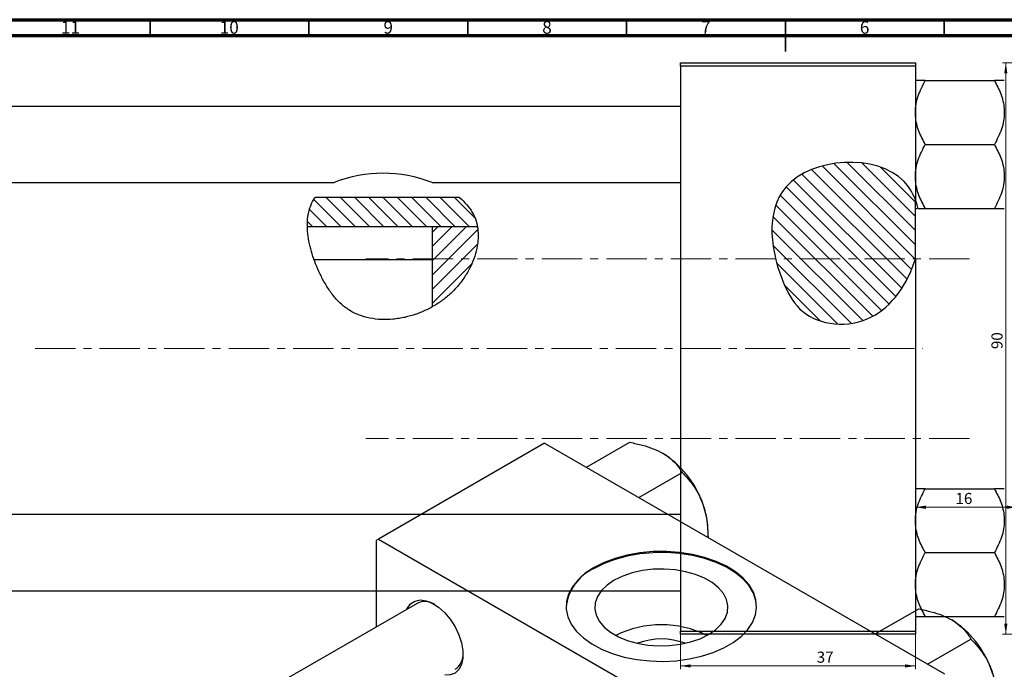
# Model space of a CAD drawing. Units: millimetres. Extents: x -151 to 633, y -114 to 422.
# Drawn here: x 61 to 371, y 210 to 415 of the extents above; entities that cross this region are included whole.
import ezdxf

# ---------------------------------------------------------------- set-up
doc = ezdxf.new("R2010")
doc.units = ezdxf.units.MM
doc.linetypes.add('CENTERX2', pattern=[20.32, 12.7, -2.54, 2.54, -2.54])
doc.styles.add('SLDTEXTSTYLE0', font='TXT', dxfattribs={"width": 0.75})
doc.dimstyles.new('SLDDIMSTYLE0', dxfattribs={"dimtxt": 3.5, "dimasz": 3.302, "dimexe": 0, "dimexo": 0.0625, "dimgap": 0.875, "dimtad": 1, "dimdec": 0, "dimlfac": 0.5, "dimrnd": 1e-09, "dimzin": 12, "dimdsep": 46, "dimtxsty": 'SLDTEXTSTYLE0', "dimsah": 1, "dimcen": 0.09, "dimadec": 0, "dimazin": 3, "dimtfac": 1, "dimtofl": 0, "dimtmove": 0, "dimatfit": 3, "dimfxl": 1, "dimfrac": 2, "dimtolj": 1, "dimtzin": 12, "dimarcsym": 0})
doc.dimstyles.new('SLDDIMSTYLE1', dxfattribs={"dimtxt": 3.5, "dimasz": 3.302, "dimexe": 0, "dimexo": 0.0625, "dimgap": 0.875, "dimtad": 1, "dimdec": 0, "dimlfac": 0.5, "dimrnd": 1e-09, "dimzin": 12, "dimdsep": 46, "dimtxsty": 'SLDTEXTSTYLE0', "dimsah": 1, "dimcen": 0.09, "dimadec": 0, "dimazin": 3, "dimtfac": 1, "dimtdec": 0, "dimtofl": 0, "dimtmove": 0, "dimatfit": 3, "dimfxl": 1, "dimfrac": 2, "dimtolj": 1, "dimtzin": 12, "dimarcsym": 0})

# ---------------------------------------------------------------- blocks, each defined once
blk = doc.blocks.new('_D')
at = {"color": 7, "linetype": 'Continuous', "lineweight": 0}
for p, q in [((268.94, 221.38), (268.94, 210.38)), ((342.94, 221.38), (342.94, 210.38)), ((268.94, 211.38), (342.94, 211.38))]:
    blk.add_line(p, q, dxfattribs=at)
at = {"color": 7, "linetype": 'Continuous', "lineweight": 18}
for points in [[(268.94, 211.38), (272.24, 210.87), (272.24, 211.89)], [(342.94, 211.38), (339.64, 211.89), (339.64, 210.87)]]:
    blk.add_solid(points, dxfattribs=at)
at = {"color": 7, "linetype": 'Continuous', "lineweight": 18, "insert": (311.88, 215.89), "char_height": 3.5, "attachment_point": 1, "style": 'SLDTEXTSTYLE0'}
blk.add_mtext('37', dxfattribs=at)
blk = doc.blocks.new('_D_2')
at = {"color": 7, "linetype": 'Continuous', "lineweight": 0}
for p, q in [((374.94, 261.38), (342.94, 261.38)), ((374.94, 259.08), (374.94, 262.38))]:
    blk.add_line(p, q, dxfattribs=at)
at = {"color": 7, "linetype": 'Continuous', "lineweight": 18}
for points in [[(342.94, 261.38), (346.24, 260.87), (346.24, 261.89)], [(374.94, 261.38), (371.64, 261.89), (371.64, 260.87)]]:
    blk.add_solid(points, dxfattribs=at)
at = {"color": 7, "linetype": 'Continuous', "lineweight": 18, "insert": (355.57, 265.89), "char_height": 3.5, "attachment_point": 1, "style": 'SLDTEXTSTYLE0'}
blk.add_mtext('16', dxfattribs=at)
blk = doc.blocks.new('_D_3')
at = {"color": 7, "linetype": 'Continuous', "lineweight": 0}
for p, q in [((387.41, 401.38), (370.41, 401.38)), ((371.41, 401.38), (371.41, 221.38)), ((387.41, 221.38), (370.41, 221.38))]:
    blk.add_line(p, q, dxfattribs=at)
at = {"color": 7, "linetype": 'Continuous', "lineweight": 18}
for points in [[(371.41, 401.38), (370.9, 398.08), (371.91, 398.08)], [(371.41, 221.38), (371.91, 224.68), (370.9, 224.68)]]:
    blk.add_solid(points, dxfattribs=at)
at = {"color": 7, "linetype": 'Continuous', "lineweight": 18, "insert": (366.89, 311.21), "char_height": 3.5, "attachment_point": 1, "rotation": 90, "style": 'SLDTEXTSTYLE0'}
blk.add_mtext('90', dxfattribs=at)

msp = doc.modelspace()

# ---------------------------------------------------------------- hatches: boundary and pattern name
at = {"linetype": 'Continuous', "lineweight": 18}
h = msp.add_hatch(dxfattribs=at)
h.set_pattern_fill('ANSI31', angle=90, style=0)
edge = h.paths.add_edge_path(flags=0)
edge.add_line((342.94, 339.67), (342.94, 358.28))
edge.add_spline(control_points=[(342.94, 358.28), (342.12, 360.44), (334.43, 373.19), (293.29, 370.51), (297.88, 337.11), (308.62, 318.94), (330.42, 316.98), (340.6, 331.82), (342.94, 339.67)], knot_values=[0.694866, 0.694866, 0.694866, 0.694866, 0.741384, 1, 1.216142, 1.285102, 1.435161, 1.57833, 1.57833, 1.57833, 1.57833], weights=[1, 1, 1, 1, 1, 1, 1, 1, 1], degree=3, periodic=0)
h = msp.add_hatch(dxfattribs=at)
h.set_pattern_fill('ANSI31', angle=90, style=0)
edge = h.paths.add_edge_path(flags=0)
edge.add_line((199.38, 358.93), (153.93, 358.93))
edge.add_spline(control_points=[(153.93, 358.93), (153.81, 358.77), (152.08, 356.2), (151.43, 352.96), (151.51, 349.71)], knot_values=[0.340759, 0.340759, 0.340759, 0.340759, 0.345173, 0.410088, 0.410088, 0.410088, 0.410088], weights=[1, 1, 1, 1, 1], degree=3, periodic=0)
edge.add_line((151.51, 349.71), (205.07, 349.71))
edge.add_spline(control_points=[(205.07, 349.71), (204.87, 350.92), (203.82, 354.37), (201.41, 357.27), (199.38, 358.93)], knot_values=[0.974258, 0.974258, 0.974258, 0.974258, 1, 1.050163, 1.050163, 1.050163, 1.050163], weights=[1, 1, 1, 1, 1], degree=3, periodic=0)
h = msp.add_hatch(dxfattribs=at)
h.set_pattern_fill('ANSI31', style=0)
edge = h.paths.add_edge_path(flags=0)
edge.add_line((205.07, 349.71), (190.94, 349.71))
edge.add_line((190.94, 349.71), (190.94, 324.58))
edge.add_spline(control_points=[(190.94, 324.58), (193.21, 325.87), (201.77, 332.23), (206.23, 342.95), (205.07, 349.71)], knot_values=[0.783339, 0.783339, 0.783339, 0.783339, 0.830833, 0.974258, 0.974258, 0.974258, 0.974258], weights=[1, 1, 1, 1, 1], degree=3, periodic=0)

# ---------------------------------------------------------------- linework, layer by layer
at = {"color": 7, "linetype": 'Continuous', "lineweight": 70}
for p, q in [((15, 415), (589, 415)), ((20, 410), (584, 410))]:
    msp.add_line(p, q, dxfattribs=at)
at = {"color": 7, "linetype": 'Continuous', "lineweight": 35}
for p, q in [((102, 410), (102, 415)), ((152, 410), (152, 415)), ((202, 410), (202, 415)), ((252, 410), (252, 415)), ((302, 415), (302, 405)), ((302, 410), (302, 415)), ((352, 410), (352, 415))]:
    msp.add_line(p, q, dxfattribs=at)
at = {"color": 7, "linetype": 'Continuous', "lineweight": 25}
for p, q in [((268.94, 401.38), (342.94, 401.38)), ((268.94, 400.38), (268.94, 401.38)), ((268.94, 400.38), (268.94, 222.38)), ((342.94, 400.38), (268.94, 400.38)), ((342.94, 401.38), (342.94, 400.38)), ((342.94, 400.38), (342.94, 358.28)), ((346.05, 395.81), (367.82, 395.81)), ((268.94, 387.68), (30.94, 387.68)), ((346.05, 375.68), (367.82, 375.68)), ((30.94, 363.68), (159.98, 363.68)), ((190.76, 363.68), (268.94, 363.68)), ((199.38, 358.93), (153.93, 358.93)), ((342.94, 339.67), (342.94, 358.28)), ((346.05, 355.55), (367.82, 355.55)), ((205.07, 349.71), (151.51, 349.71)), ((205.07, 349.71), (190.94, 349.71)), ((190.94, 324.58), (190.94, 349.71)), ((190.94, 339.38), (153.68, 339.38)), ((342.94, 339.67), (342.94, 222.38)), ((226.2, 281.57), (173.88, 251.36)), ((226.2, 281.57), (352.07, 208.91)), ((239.39, 273.96), (253.05, 281.84)), ((255.83, 264.47), (269.48, 272.35)), ((346.05, 267.21), (367.82, 267.21)), ((268.94, 259.08), (30.94, 259.08)), ((173.88, 251.36), (173.17, 250.95)), ((173.88, 251.36), (299.74, 178.7)), ((277.7, 251.84), (277.7, 253.72)), ((173.17, 250.95), (173.17, 223.66)), ((346.05, 247.08), (367.82, 247.08)), ((30.94, 235.08), (268.94, 235.08)), ((186.05, 231.1), (29.23, 140.56)), ((330.33, 221.46), (343.98, 229.34)), ((346.05, 226.95), (367.82, 226.95)), ((268.94, 222.38), (342.94, 222.38)), ((268.94, 221.38), (268.94, 222.38)), ((342.94, 221.38), (268.94, 221.38)), ((342.94, 222.38), (342.94, 221.38)), ((346.76, 211.97), (360.42, 219.86))]:
    msp.add_line(p, q, dxfattribs=at)
at = {"color": 7, "linetype": 'CENTERX2', "lineweight": 18}
for p, q in [((359.94, 339.68), (169.94, 339.68)), ((65.79, 311.38), (345.27, 311.38)), ((359.94, 283.08), (169.94, 283.08))]:
    msp.add_line(p, q, dxfattribs=at)
at = {"color": 7, "linetype": 'Continuous', "lineweight": 25, "flags": 128}
for points in [[(241.76, 242.38), (239.01, 240.56), (236.73, 238.53), (234.96, 236.34), (233.74, 234.03), (233.09, 231.65), (233.01, 229.23), (233.52, 226.83), (234.61, 224.5), (236.24, 222.27), (238.4, 220.2), (241.03, 218.33), (244.09, 216.68), (247.52, 215.29), (251.25, 214.19), (255.21, 213.41), (259.32, 212.95), (263.5, 212.82), (267.67, 213.03), (271.74, 213.57), (275.65, 214.44), (279.31, 215.61), (282.65, 217.07), (285.61, 218.77), (288.13, 220.7), (290.16, 222.82), (291.66, 225.07), (292.6, 227.43), (292.97, 229.83), (292.75, 232.25), (291.95, 234.62), (290.59, 236.9), (288.69, 239.06), (286.29, 241.04), (283.43, 242.8), (280.18, 244.32), (276.59, 245.57), (272.74, 246.51), (268.7, 247.14), (264.54, 247.43), (260.36, 247.39), (256.22, 247.01), (252.22, 246.3), (248.43, 245.28), (244.92, 243.97), (241.76, 242.38)], [(292.97, 229.81), (292.75, 231.92), (291.95, 234.29), (290.59, 236.58), (288.69, 238.73), (286.29, 240.71), (283.43, 242.48), (280.18, 244), (276.59, 245.24), (272.74, 246.19), (268.7, 246.81), (264.54, 247.1), (260.36, 247.06), (256.22, 246.68), (252.22, 245.98), (248.43, 244.96), (244.92, 243.64), (241.76, 242.06)], [(248.15, 238.37), (245.91, 236.84), (244.14, 235.12), (242.88, 233.26), (242.17, 231.31), (242.03, 229.31), (242.46, 227.33), (243.45, 225.41), (244.97, 223.62), (246.98, 221.99), (249.43, 220.58), (252.24, 219.42), (255.35, 218.54), (258.67, 217.97), (262.11, 217.72), (265.56, 217.8), (268.95, 218.21), (272.18, 218.94), (275.15, 219.96), (277.79, 221.25), (280.03, 222.78), (281.8, 224.5), (283.06, 226.36), (283.77, 228.31), (283.91, 230.31), (283.49, 232.29), (282.5, 234.21), (280.98, 236), (278.97, 237.63), (276.52, 239.04), (273.7, 240.2), (270.59, 241.08), (267.27, 241.65), (263.84, 241.9), (260.38, 241.82), (256.99, 241.41), (253.77, 240.68), (250.79, 239.66), (248.15, 238.37)], [(182.84, 229.24), (183, 229.57), (184.02, 230.94), (185.39, 231.82), (187.04, 232.16), (188.88, 231.94), (190.84, 231.18), (192.83, 229.91), (194.74, 228.19), (196.5, 226.1), (198.02, 223.74), (199.22, 221.22), (200.05, 218.66), (200.48, 216.17), (200.48, 213.87), (200.05, 211.88), (199.22, 210.28), (198.02, 209.14), (196.5, 208.53), (194.84, 208.46)]]:
    msp.add_lwpolyline(points, dxfattribs=at)
at = {"color": 7, "linetype": 'Continuous', "lineweight": 25}
for centre, radius, start, end in [((175.32, 324.16), 42.43, 68.6628, 111.2019), ((246.81, 252.35), 30.89, 20.2271, 57.362), ((251.5, 253.21), 26.2, 1.1082, 22.0212), ((247.91, 228.37), 15, 114.1883, 174.4916), ((188.52, 225.88), 5.77, 56.4872, 115.3593), ((262.97, 192.23), 32.14, 63.4819, 116.5181), ((337.74, 199.86), 30.89, 20.2271, 57.362), ((262.97, 198.62), 21.25, 69.3857, 110.6143), ((194.77, 215.06), 5.77, 304.6376, 3.5052), ((342.44, 200.71), 26.2, 1.1082, 22.0212)]:
    msp.add_arc(centre, radius, start, end, dxfattribs=at)
for points, knots in [([(342.94, 385.74), (342.98, 386.62), (343.08, 388.39), (343.97, 391.82), (345.22, 394.22), (346.05, 395.81)], [0, 0, 0, 0, 0.249706, 0.504623, 1, 1, 1, 1]), ([(346.05, 395.81), (345.45, 395.81), (344.31, 395.81), (343.17, 395.81), (343.02, 395.81), (342.94, 395.81)], [0, 0, 0, 0, 0.352868, 0.671929, 1, 1, 1, 1]), ([(367.82, 395.81), (368.55, 394.43), (370.03, 391.63), (370.87, 388.15), (370.93, 386.17), (370.94, 385.74)], [0, 0, 0, 0, 0.432385, 0.879554, 1, 1, 1, 1]), ([(370.94, 395.81), (370.93, 395.81), (370.92, 395.81), (370.46, 395.81), (369.27, 395.81), (368.23, 395.81), (367.82, 395.81)], [0, 0, 0, 0, 0.058124, 0.405292, 0.764618, 1, 1, 1, 1]), ([(346.05, 375.68), (345.32, 377.06), (343.84, 379.86), (343, 383.34), (342.95, 385.32), (342.94, 385.74)], [0, 0, 0, 0, 0.432385, 0.879554, 1, 1, 1, 1]), ([(370.94, 385.74), (370.89, 384.87), (370.8, 383.1), (369.9, 379.67), (368.65, 377.27), (367.82, 375.68)], [0, 0, 0, 0, 0.249706, 0.504623, 1, 1, 1, 1]), ([(342.94, 365.62), (342.98, 366.49), (343.08, 368.26), (343.97, 371.7), (345.22, 374.1), (346.05, 375.68)], [0, 0, 0, 0, 0.249706, 0.504623, 1, 1, 1, 1]), ([(367.82, 375.68), (368.55, 374.3), (370.03, 371.5), (370.87, 368.03), (370.93, 366.04), (370.94, 365.62)], [0, 0, 0, 0, 0.432385, 0.879554, 1, 1, 1, 1]), ([(342.94, 358.28), (342.12, 360.44), (334.43, 373.19), (293.29, 370.51), (297.88, 337.11), (308.62, 318.94), (330.42, 316.98), (340.6, 331.82), (342.94, 339.67)], [0.6948658, 0.6948658, 0.6948658, 0.6948658, 0.7413837, 1, 1.2161419, 1.2851016, 1.4351605, 1.5783299, 1.5783299, 1.5783299, 1.5783299]), ([(346.05, 355.55), (345.32, 356.93), (343.84, 359.74), (343, 363.21), (342.95, 365.2), (342.94, 365.62)], [0, 0, 0, 0, 0.432385, 0.879554, 1, 1, 1, 1]), ([(370.94, 365.62), (370.89, 364.74), (370.8, 362.98), (369.9, 359.54), (368.65, 357.14), (367.82, 355.55)], [0, 0, 0, 0, 0.2497062, 0.5046234, 1, 1, 1, 1]), ([(199.38, 358.93), (200.21, 358.26), (200.96, 357.54), (202.32, 356), (202.92, 355.18), (204.46, 352.52), (205.04, 350.59), (205.33, 347.46), (205.32, 346.4), (205.14, 344.27), (204.95, 343.19), (204.14, 339.94), (203.29, 337.83), (201.57, 334.75), (200.93, 333.75), (199.53, 331.84), (198.76, 330.92), (197.11, 329.16), (196.21, 328.33), (194.34, 326.78), (193.35, 326.07), (191.3, 324.76), (190.23, 324.17), (188, 323.09), (186.87, 322.62), (184.56, 321.81), (183.38, 321.48), (181.59, 321.08), (180.98, 320.96), (179.76, 320.77), (179.15, 320.69), (177.31, 320.52), (176.08, 320.48), (173.63, 320.58), (172.4, 320.72), (169.97, 321.2), (168.79, 321.54), (167.08, 322.22), (166.52, 322.47), (165.42, 323.04), (164.88, 323.35), (163.35, 324.37), (162.41, 325.14), (161.11, 326.42), (160.69, 326.87), (159.9, 327.8), (159.52, 328.27), (158.44, 329.71), (157.79, 330.71), (156.59, 332.75), (156.03, 333.8), (154.5, 336.97), (153.66, 339.09), (152.68, 342.26), (152.4, 343.32), (151.95, 345.44), (151.77, 346.51), (151.43, 349.64), (151.44, 351.65), (151.95, 354.57), (152.21, 355.5), (152.91, 357.28), (153.36, 358.13), (153.93, 358.93)], [0, 0, 0, 0, 0.03125, 0.03125, 0.0625, 0.0625, 0.125, 0.125, 0.15625, 0.15625, 0.1875, 0.1875, 0.25, 0.25, 0.28125, 0.28125, 0.3125, 0.3125, 0.34375, 0.34375, 0.375, 0.375, 0.40625, 0.40625, 0.4375, 0.4375, 0.46875, 0.46875, 0.484375, 0.484375, 0.5, 0.5, 0.53125, 0.53125, 0.5625, 0.5625, 0.59375, 0.59375, 0.609375, 0.609375, 0.625, 0.625, 0.65625, 0.65625, 0.671875, 0.671875, 0.6875, 0.6875, 0.71875, 0.71875, 0.75, 0.75, 0.8125, 0.8125, 0.84375, 0.84375, 0.875, 0.875, 0.9375, 0.9375, 0.96875, 0.96875, 1, 1, 1, 1]), ([(343.76, 355.55), (343.66, 355.98), (343.5, 356.68), (343.1, 357.82), (342.94, 358.28)], [0, 0, 0, 0, 0.601885, 1, 1, 1, 1]), ([(342.94, 355.55), (342.94, 355.55), (342.95, 355.55), (343.18, 355.55), (343.36, 355.55)], [0, 0, 0, 0, 0.187899, 1, 1, 1, 1]), ([(343.76, 355.55), (344.1, 355.55), (344.73, 355.55), (345.64, 355.55), (346.05, 355.55)], [0, 0, 0, 0, 0.54287, 1, 1, 1, 1]), ([(367.82, 355.55), (368.42, 355.55), (369.56, 355.55), (370.7, 355.55), (370.86, 355.55), (370.94, 355.55)], [0, 0, 0, 0, 0.352868, 0.671929, 1, 1, 1, 1]), ([(253.05, 281.84), (254.39, 281.55), (256.94, 281.01), (260.51, 279.88), (262.47, 278.88), (263.47, 278.37)], [0, 0, 0, 0, 0.352868, 0.671929, 1, 1, 1, 1]), ([(263.47, 278.37), (263.63, 278.27), (264.78, 277.59), (266.64, 276.15), (268.36, 274.18), (269.16, 272.87), (269.48, 272.35)], [0, 0, 0, 0, 0.058124, 0.405292, 0.764618, 1, 1, 1, 1]), ([(269.48, 272.35), (270.56, 271.2), (272.75, 268.85), (274.76, 265.54), (275.61, 263.47), (275.79, 263.03)], [0, 0, 0, 0, 0.432385, 0.879554, 1, 1, 1, 1]), ([(342.94, 257.14), (342.98, 258.02), (343.08, 259.79), (343.97, 263.22), (345.22, 265.62), (346.05, 267.21)], [0, 0, 0, 0, 0.249706, 0.504623, 1, 1, 1, 1]), ([(346.05, 267.21), (345.45, 267.21), (344.31, 267.21), (343.17, 267.21), (343.02, 267.21), (342.94, 267.21)], [0, 0, 0, 0, 0.3528679, 0.6719287, 1, 1, 1, 1]), ([(367.82, 267.21), (368.55, 265.83), (370.03, 263.03), (370.87, 259.55), (370.93, 257.57), (370.94, 257.14)], [0, 0, 0, 0, 0.4323852, 0.8795543, 1, 1, 1, 1]), ([(370.94, 267.21), (370.93, 267.21), (370.92, 267.21), (370.46, 267.21), (369.27, 267.21), (368.23, 267.21), (367.82, 267.21)], [0, 0, 0, 0, 0.058124, 0.405292, 0.764618, 1, 1, 1, 1]), ([(275.79, 263.03), (276.12, 262.1), (276.77, 260.2), (277.5, 256.45), (277.59, 253.64), (277.65, 251.87)], [0, 0, 0, 0, 0.264906, 0.535341, 1, 1, 1, 1]), ([(346.05, 247.08), (345.32, 248.46), (343.84, 251.26), (343, 254.74), (342.95, 256.72), (342.94, 257.14)], [0, 0, 0, 0, 0.432385, 0.879554, 1, 1, 1, 1]), ([(370.94, 257.14), (370.89, 256.27), (370.8, 254.5), (369.9, 251.07), (368.65, 248.67), (367.82, 247.08)], [0, 0, 0, 0, 0.249706, 0.504623, 1, 1, 1, 1]), ([(342.94, 237.02), (342.98, 237.89), (343.08, 239.66), (343.97, 243.1), (345.22, 245.5), (346.05, 247.08)], [0, 0, 0, 0, 0.249706, 0.504623, 1, 1, 1, 1]), ([(367.82, 247.08), (368.55, 245.7), (370.03, 242.9), (370.87, 239.43), (370.93, 237.44), (370.94, 237.02)], [0, 0, 0, 0, 0.432385, 0.879554, 1, 1, 1, 1]), ([(346.05, 226.95), (345.32, 228.33), (343.84, 231.14), (343, 234.61), (342.95, 236.6), (342.94, 237.02)], [0, 0, 0, 0, 0.432385, 0.879554, 1, 1, 1, 1]), ([(370.94, 237.02), (370.89, 236.14), (370.8, 234.38), (369.9, 230.94), (368.65, 228.54), (367.82, 226.95)], [0, 0, 0, 0, 0.249706, 0.504623, 1, 1, 1, 1]), ([(342.94, 226.95), (342.94, 226.95), (342.96, 226.95), (343.41, 226.95), (344.61, 226.95), (345.64, 226.95), (346.05, 226.95)], [0, 0, 0, 0, 0.0581238, 0.4052924, 0.7646176, 1, 1, 1, 1]), ([(343.98, 229.34), (345.32, 229.06), (347.87, 228.52), (351.44, 227.39), (353.41, 226.38), (354.4, 225.87)], [0, 0, 0, 0, 0.352868, 0.671929, 1, 1, 1, 1]), ([(367.82, 226.95), (368.42, 226.95), (369.56, 226.95), (370.7, 226.95), (370.86, 226.95), (370.94, 226.95)], [0, 0, 0, 0, 0.3528679, 0.6719287, 1, 1, 1, 1]), ([(354.4, 225.87), (354.57, 225.77), (355.71, 225.1), (357.57, 223.65), (359.29, 221.68), (360.1, 220.37), (360.42, 219.86)], [0, 0, 0, 0, 0.058124, 0.405292, 0.764618, 1, 1, 1, 1]), ([(360.42, 219.86), (361.49, 218.7), (363.68, 216.36), (365.7, 213.05), (366.55, 210.98), (366.73, 210.54)], [0, 0, 0, 0, 0.4323852, 0.8795543, 1, 1, 1, 1]), ([(366.73, 210.54), (367.05, 209.6), (367.71, 207.7), (368.47, 203.72), (368.57, 200.68), (368.63, 198.68)], [0, 0, 0, 0, 0.2497062, 0.5046234, 1, 1, 1, 1])]:
    msp.add_open_spline(points, degree=3, knots=knots, dxfattribs=at)

# ---------------------------------------------------------------- texts
at = {"color": 7, "linetype": 'Continuous', "lineweight": 0, "attachment_point": 2, "style": 'SLDTEXTSTYLE0'}
for s, insert, char_height in [('11', (76.92, 414.55), 3.969), ('10', (126.92, 414.55), 3.969), ('9', (176.96, 414.55), 3.97), ('8', (226.96, 414.55), 3.97), ('7', (276.96, 414.55), 3.97), ('6', (326.96, 414.55), 3.97)]:
    msp.add_mtext(s, dxfattribs=dict(at, insert=insert, char_height=char_height))

# ---------------------------------------------------------------- dimensions: what is measured, and where the dimension line sits
at = {"color": 7, "linetype": 'Continuous', "lineweight": 18}
dim = msp.add_linear_dim(base=(371.41, 221.38), p1=(388.41, 401.38), p2=(388.41, 221.38), angle=90, dimstyle='SLDDIMSTYLE1', dxfattribs=at)
dim.commit()
dim.dimension.update_dxf_attribs({"geometry": '_D_3', "text_midpoint": (371.41, 313.8), "dimtype": 160})
for base, p1, dimstyle, picture, middle in [((342.94, 261.38), (374.94, 258.08), 'SLDDIMSTYLE1', '_D_2', (358.16, 261.38)), ((342.94, 211.38), (268.94, 222.38), 'SLDDIMSTYLE0', '_D', (314.46, 211.38))]:
    dim = msp.add_linear_dim(base=base, p1=p1, p2=(342.94, 222.38), dimstyle=dimstyle, dxfattribs=at)
    dim.commit()
    dim.dimension.update_dxf_attribs({"geometry": picture, "text_midpoint": middle, "dimtype": 160})

doc.saveas('drawing.dxf')
